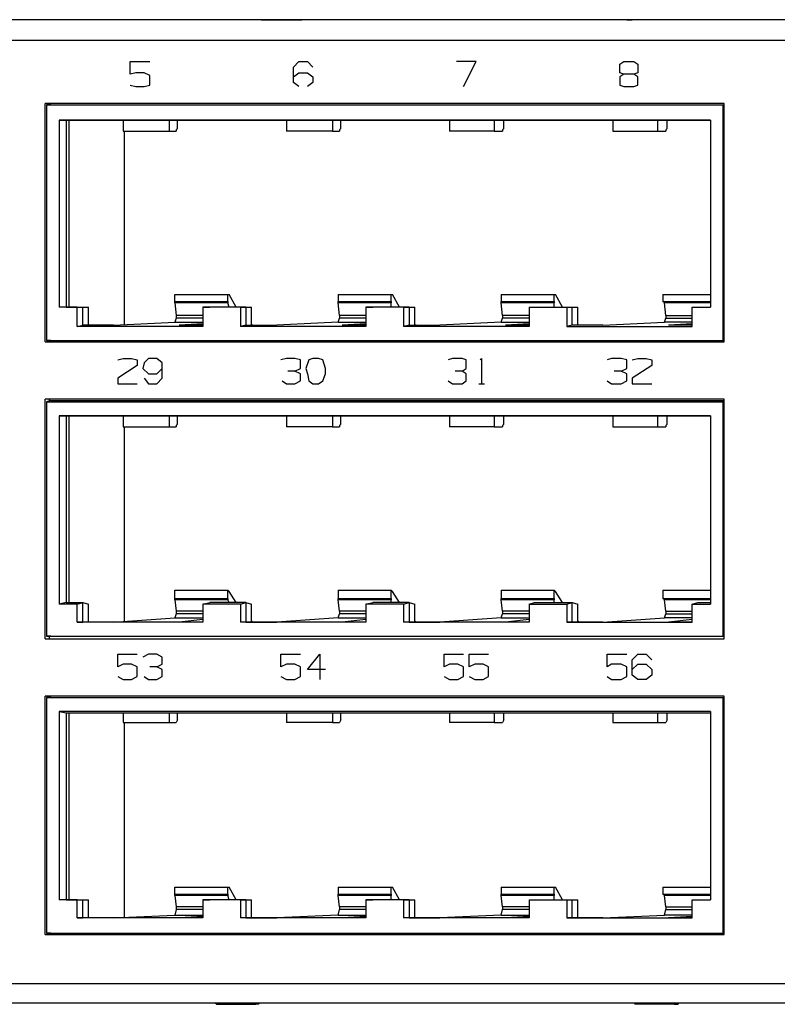
# Model space of a CAD drawing. Extents: x -5.3 to 13.7, y -3.6 to 6.4.
# Drawn here: x -1.7 to 1, y -3.6 to -0.2 of the extents above; entities that cross this region are included whole.
import ezdxf

# ---------------------------------------------------------------- set-up
doc = ezdxf.new("R2010")
doc.units = 0
doc.layers.add('7', color=7, linetype='CONTINUOUS')

msp = doc.modelspace()

# ---------------------------------------------------------------- linework, layer by layer
at = {"layer": '7'}
for p, q in [((3.6972, -0.1738), (-4.3786, -0.1738)), ((-0.8599, -0.1738), (-0.855, -0.1738)), ((-0.855, -0.1738), (-0.7172, -0.1738)), ((-0.7172, -0.1738), (-0.7221, -0.1738)), ((-0.7024, -0.1738), (-0.7172, -0.1738)), ((0.2966, -0.1738), (0.2917, -0.1738)), ((0.4344, -0.1738), (0.2966, -0.1738)), ((0.4295, -0.1738), (0.4344, -0.1738)), ((0.4344, -0.1738), (0.4492, -0.1738)), ((3.6677, -0.2476), (-4.4081, -0.2476)), ((-1.3225, -0.3214), (-1.2536, -0.3214)), ((-1.3225, -0.3657), (-1.3225, -0.3214)), ((-0.7467, -0.3411), (-0.727, -0.3214)), ((-0.7467, -0.3952), (-0.7467, -0.3411)), ((-0.727, -0.3214), (-0.6975, -0.3214)), ((-0.6975, -0.3214), (-0.6778, -0.3411)), ((-0.102, -0.3214), (-0.1709, -0.3214)), ((-0.1463, -0.41), (-0.102, -0.3214)), ((0.4049, -0.3313), (0.4196, -0.3214)), ((0.4049, -0.3608), (0.4049, -0.3313)), ((0.4196, -0.3214), (0.4541, -0.3214)), ((0.4541, -0.3214), (0.4689, -0.3313)), ((0.4689, -0.3313), (0.4689, -0.3608)), ((-1.3028, -0.3608), (-1.3225, -0.3657)), ((-1.2733, -0.3608), (-1.3028, -0.3608)), ((-1.2536, -0.3706), (-1.2733, -0.3608)), ((-1.2536, -0.4051), (-1.2536, -0.3706)), ((-0.7467, -0.3755), (-0.727, -0.3608)), ((-0.727, -0.3608), (-0.6975, -0.3608)), ((-0.6975, -0.3608), (-0.6778, -0.3755)), ((-0.6778, -0.3755), (-0.6778, -0.3952)), ((0.4196, -0.3657), (0.4049, -0.3608)), ((0.4196, -0.3657), (0.4049, -0.3755)), ((0.4049, -0.3755), (0.4049, -0.4051)), ((0.4541, -0.3657), (0.4196, -0.3657)), ((0.4689, -0.3608), (0.4541, -0.3657)), ((0.4689, -0.3755), (0.4541, -0.3657)), ((0.4689, -0.4051), (0.4689, -0.3755)), ((-1.3225, -0.4051), (-1.3028, -0.41)), ((-1.3028, -0.41), (-1.2733, -0.41)), ((-1.2733, -0.41), (-1.2536, -0.4051)), ((-0.727, -0.41), (-0.7467, -0.3952)), ((-0.6778, -0.3952), (-0.6975, -0.41)), ((0.4049, -0.4051), (0.4196, -0.41)), ((0.4196, -0.41), (0.4541, -0.41)), ((0.4541, -0.41), (0.4689, -0.4051)), ((0.774, -0.4691), (-1.6227, -0.4691)), ((-1.6227, -1.3106), (-1.6227, -0.4691)), ((-1.6178, -0.474), (-1.6178, -1.3057)), ((-1.603, -0.474), (-1.6178, -0.474)), ((-1.6178, -0.474), (0.7691, -0.474)), ((-1.6079, -0.474), (-1.6079, -0.4691)), ((-1.603, -0.474), (0.774, -0.474)), ((0.7691, -0.474), (0.774, -0.474)), ((0.7691, -0.474), (0.7691, -1.3057)), ((0.774, -1.3106), (0.774, -0.4691)), ((-1.5735, -0.5281), (-1.5735, -1.1876)), ((0.7248, -0.5281), (-1.5735, -0.5281)), ((-1.5735, -0.5281), (-1.5489, -0.5281)), ((-1.5489, -0.5281), (-1.5489, -1.1876)), ((-1.5489, -0.5281), (-1.3471, -0.5281)), ((-1.539, -0.5281), (-1.539, -1.1876)), ((-1.3471, -0.5281), (-1.1847, -0.5281)), ((-1.3471, -0.5281), (-1.3471, -0.5675)), ((-1.1847, -0.5281), (-1.1847, -0.5675)), ((-1.1847, -0.5281), (-0.7713, -0.5281)), ((-1.1552, -0.5576), (-1.1552, -0.5281)), ((-0.7713, -0.5281), (-0.6089, -0.5281)), ((-0.7713, -0.5281), (-0.7713, -0.5675)), ((-0.6089, -0.5281), (-0.6089, -0.5675)), ((-0.6089, -0.5281), (-0.1955, -0.5281)), ((-0.5794, -0.5576), (-0.5794, -0.5281)), ((-0.1955, -0.5281), (-0.038, -0.5281)), ((-0.1955, -0.5281), (-0.1955, -0.5675)), ((-0.038, -0.5281), (-0.038, -0.5675)), ((-0.038, -0.5281), (0.3803, -0.5281)), ((-0.0036, -0.5576), (-0.0036, -0.5281)), ((0.3803, -0.5281), (0.5378, -0.5281)), ((0.3803, -0.5281), (0.3803, -0.5675)), ((0.5378, -0.5281), (0.5378, -0.5675)), ((0.5378, -0.5281), (0.7248, -0.5281)), ((0.5722, -0.5576), (0.5722, -0.5281)), ((0.7248, -0.5281), (0.7248, -1.1876)), ((-1.3471, -0.5675), (-1.1847, -0.5675)), ((-1.3422, -1.2515), (-1.3422, -0.5675)), ((-1.1847, -0.5675), (-1.1601, -0.5675)), ((-1.1552, -0.5576), (-1.1601, -0.5626)), ((-1.1601, -0.5626), (-1.1601, -0.5675)), ((-0.6089, -0.5675), (-0.7713, -0.5675)), ((-0.6089, -0.5675), (-0.5843, -0.5675)), ((-0.5794, -0.5576), (-0.5843, -0.5626)), ((-0.5843, -0.5626), (-0.5843, -0.5675)), ((-0.038, -0.5675), (-0.1955, -0.5675)), ((-0.038, -0.5675), (-0.0085, -0.5675)), ((-0.0036, -0.5576), (-0.0085, -0.5626)), ((-0.0085, -0.5626), (-0.0085, -0.5675)), ((0.3803, -0.5675), (0.5378, -0.5675)), ((0.5378, -0.5675), (0.5673, -0.5675)), ((0.5722, -0.5576), (0.5673, -0.5626)), ((0.5673, -0.5626), (0.5673, -0.5675)), ((-1.165, -1.1679), (-1.165, -1.1433)), ((-1.165, -1.1433), (-0.978, -1.1433)), ((-0.978, -1.1679), (-0.978, -1.1433)), ((-0.978, -1.1433), (-0.9731, -1.1433)), ((-0.9485, -1.1876), (-0.9731, -1.1433)), ((-0.5892, -1.1433), (-0.5892, -1.1679)), ((-0.5892, -1.1433), (-0.4022, -1.1433)), ((-0.4022, -1.1679), (-0.4022, -1.1433)), ((-0.4022, -1.1433), (-0.3973, -1.1433)), ((-0.3727, -1.1876), (-0.3973, -1.1433)), ((-0.0134, -1.1433), (-0.0134, -1.1679)), ((-0.0134, -1.1433), (0.1736, -1.1433)), ((0.1736, -1.1679), (0.1736, -1.1433)), ((0.1736, -1.1433), (0.1785, -1.1433)), ((0.2031, -1.1876), (0.1785, -1.1433)), ((0.5574, -1.1433), (0.7248, -1.1433)), ((0.5574, -1.1433), (0.5574, -1.1679)), ((-1.165, -1.1679), (-0.978, -1.1679)), ((-1.165, -1.1728), (-1.165, -1.1679)), ((-0.978, -1.1728), (-1.165, -1.1728)), ((-1.165, -1.1728), (-1.1601, -1.2171)), ((-0.978, -1.1679), (-0.978, -1.1728)), ((-0.9731, -1.1876), (-0.978, -1.1728)), ((-0.5892, -1.1728), (-0.5892, -1.1679)), ((-0.5892, -1.1679), (-0.4022, -1.1679)), ((-0.5843, -1.2171), (-0.5892, -1.1728)), ((-0.4022, -1.1728), (-0.5892, -1.1728)), ((-0.4022, -1.1679), (-0.4022, -1.1728)), ((-0.4022, -1.1876), (-0.4022, -1.1728)), ((-0.0134, -1.1728), (-0.0134, -1.1679)), ((-0.0134, -1.1679), (0.1736, -1.1679)), ((0.1736, -1.1728), (-0.0134, -1.1728)), ((-0.0085, -1.2171), (-0.0134, -1.1728)), ((0.1736, -1.1679), (0.1736, -1.1728)), ((0.1736, -1.1876), (0.1736, -1.1728)), ((0.5624, -1.1728), (0.5574, -1.1679)), ((0.5574, -1.1679), (0.7248, -1.1679)), ((0.7248, -1.1728), (0.5624, -1.1728)), ((0.5673, -1.2171), (0.5624, -1.1728)), ((-1.5095, -1.1876), (-1.5735, -1.1876)), ((-1.5489, -1.1876), (-1.5735, -1.1876)), ((-1.5489, -1.1876), (-1.4898, -1.1876)), ((-1.5095, -1.1876), (-1.4898, -1.1876)), ((-1.5095, -1.2565), (-1.5095, -1.1876)), ((-1.4898, -1.2515), (-1.4898, -1.1876)), ((-1.4898, -1.1876), (-1.4701, -1.1876)), ((-1.4701, -1.2515), (-1.4701, -1.1876)), ((-1.0666, -1.1876), (-1.042, -1.1876)), ((-0.9337, -1.1876), (-1.0666, -1.1876)), ((-1.0666, -1.1876), (-1.0666, -1.2565)), ((-0.914, -1.1876), (-1.042, -1.1876)), ((-0.9337, -1.1876), (-0.9337, -1.2565)), ((-0.9337, -1.1876), (-0.914, -1.1876)), ((-0.914, -1.1876), (-0.914, -1.2515)), ((-0.914, -1.1876), (-0.8943, -1.1876)), ((-0.8943, -1.2515), (-0.8943, -1.1876)), ((-0.4908, -1.1876), (-0.4662, -1.1876)), ((-0.3579, -1.1876), (-0.4908, -1.1876)), ((-0.4908, -1.1876), (-0.4908, -1.2565)), ((-0.3382, -1.1876), (-0.4662, -1.1876)), ((-0.3579, -1.1876), (-0.3579, -1.2565)), ((-0.3579, -1.1876), (-0.3382, -1.1876)), ((-0.3382, -1.1876), (-0.3382, -1.2515)), ((-0.3382, -1.1876), (-0.3185, -1.1876)), ((-0.3185, -1.2515), (-0.3185, -1.1876)), ((0.085, -1.1876), (0.2179, -1.1876)), ((0.085, -1.1876), (0.1047, -1.1876)), ((0.085, -1.1876), (0.085, -1.2565)), ((0.1047, -1.1876), (0.2376, -1.1876)), ((0.2179, -1.1876), (0.2179, -1.2565)), ((0.2179, -1.1876), (0.2376, -1.1876)), ((0.2376, -1.2515), (0.2376, -1.1876)), ((0.2376, -1.1876), (0.2572, -1.1876)), ((0.2572, -1.2515), (0.2572, -1.1876)), ((0.6608, -1.1876), (0.7248, -1.1876)), ((0.6608, -1.2565), (0.6608, -1.1876)), ((0.6608, -1.1876), (0.6805, -1.1876)), ((0.6805, -1.1876), (0.7248, -1.1876)), ((-1.3815, -1.2515), (-1.165, -1.2417)), ((-1.1601, -1.2269), (-1.165, -1.2417)), ((-1.165, -1.2417), (-1.0666, -1.2417)), ((-1.0666, -1.2171), (-1.1601, -1.2171)), ((-1.1601, -1.2171), (-1.1601, -1.2269)), ((-1.0666, -1.2269), (-1.1601, -1.2269)), ((-1.0666, -1.2466), (-1.1502, -1.2515)), ((-0.5892, -1.2417), (-0.8057, -1.2515)), ((-0.5892, -1.2417), (-0.5843, -1.2269)), ((-0.5892, -1.2417), (-0.4908, -1.2417)), ((-0.4908, -1.2171), (-0.5843, -1.2171)), ((-0.5843, -1.2171), (-0.5843, -1.2269)), ((-0.4908, -1.2269), (-0.5843, -1.2269)), ((-0.4908, -1.2466), (-0.5744, -1.2515)), ((-0.0134, -1.2417), (-0.23, -1.2515)), ((-0.0134, -1.2417), (-0.0085, -1.2269)), ((-0.0134, -1.2417), (0.085, -1.2417)), ((0.085, -1.2171), (-0.0085, -1.2171)), ((-0.0085, -1.2171), (-0.0085, -1.2269)), ((0.085, -1.2269), (-0.0085, -1.2269)), ((0.085, -1.2466), (0.0013, -1.2515)), ((0.3458, -1.2515), (0.5624, -1.2417)), ((0.5624, -1.2417), (0.5673, -1.2269)), ((0.6608, -1.2417), (0.5624, -1.2417)), ((0.5673, -1.2171), (0.6608, -1.2171)), ((0.5673, -1.2171), (0.5673, -1.2269)), ((0.5673, -1.2269), (0.6608, -1.2269)), ((0.6608, -1.2466), (0.5771, -1.2515)), ((-1.5095, -1.2565), (-1.4898, -1.2515)), ((-1.0666, -1.2565), (-1.5095, -1.2565)), ((-1.3815, -1.2515), (-1.4898, -1.2515)), ((-1.0666, -1.2515), (-1.1502, -1.2515)), ((-0.914, -1.2515), (-0.9337, -1.2565)), ((-0.4908, -1.2565), (-0.9337, -1.2565)), ((-0.914, -1.2515), (-0.8057, -1.2515)), ((-0.8894, -1.2515), (-0.8943, -1.2515)), ((-0.4908, -1.2515), (-0.5744, -1.2515)), ((-0.3382, -1.2515), (-0.3579, -1.2565)), ((0.085, -1.2565), (-0.3579, -1.2565)), ((-0.3382, -1.2515), (-0.23, -1.2515)), ((-0.3136, -1.2515), (-0.3185, -1.2515)), ((0.085, -1.2515), (0.0013, -1.2515)), ((0.2376, -1.2515), (0.2179, -1.2565)), ((0.2179, -1.2565), (0.6608, -1.2565)), ((0.3458, -1.2515), (0.2376, -1.2515)), ((0.2622, -1.2515), (0.2572, -1.2515)), ((0.6608, -1.2515), (0.5771, -1.2515)), ((-1.6227, -1.3106), (0.774, -1.3106)), ((-1.603, -1.3057), (-1.6178, -1.3057)), ((-1.6178, -1.3057), (0.7691, -1.3057)), ((-1.6079, -1.3106), (-1.6079, -1.3057)), ((-1.603, -1.3057), (0.774, -1.3057)), ((0.7691, -1.3057), (0.774, -1.3057)), ((-1.3668, -1.3746), (-1.3471, -1.3696)), ((-1.3471, -1.3696), (-1.3176, -1.3696)), ((-1.3176, -1.3696), (-1.2979, -1.3746)), ((-1.2979, -1.3746), (-1.2979, -1.3942)), ((-1.2733, -1.3844), (-1.2782, -1.4041)), ((-1.2585, -1.3696), (-1.2733, -1.3844)), ((-1.229, -1.3696), (-1.2585, -1.3696)), ((-1.2093, -1.3844), (-1.229, -1.3696)), ((-1.2093, -1.4385), (-1.2093, -1.3844)), ((-0.7713, -1.3696), (-0.791, -1.3746)), ((-0.7418, -1.3696), (-0.7713, -1.3696)), ((-0.7221, -1.3746), (-0.7418, -1.3696)), ((-0.7221, -1.4041), (-0.7221, -1.3746)), ((-0.6926, -1.3746), (-0.7024, -1.4041)), ((-0.6778, -1.3696), (-0.6926, -1.3746)), ((-0.6581, -1.3696), (-0.6778, -1.3696)), ((-0.6433, -1.3746), (-0.6581, -1.3696)), ((-0.6335, -1.4041), (-0.6433, -1.3746)), ((-0.1857, -1.3696), (-0.2004, -1.3746)), ((-0.1512, -1.3696), (-0.1857, -1.3696)), ((-0.1365, -1.3746), (-0.1512, -1.3696)), ((-0.1365, -1.4041), (-0.1365, -1.3746)), ((-0.0872, -1.3746), (-0.0823, -1.3696)), ((-0.0823, -1.3696), (-0.0823, -1.4582)), ((0.3754, -1.3696), (0.3606, -1.3746)), ((0.4098, -1.3696), (0.3754, -1.3696)), ((0.4295, -1.3746), (0.4098, -1.3696)), ((0.4295, -1.4041), (0.4295, -1.3746)), ((0.4492, -1.3746), (0.4689, -1.3696)), ((0.4689, -1.3696), (0.4984, -1.3696)), ((0.4984, -1.3696), (0.5181, -1.3746)), ((0.5181, -1.3746), (0.5181, -1.3942)), ((-1.2979, -1.3942), (-1.3668, -1.4385)), ((-1.2782, -1.4041), (-1.2585, -1.4238)), ((-1.2585, -1.4238), (-1.229, -1.4238)), ((-1.229, -1.4238), (-1.2093, -1.4041)), ((-0.7418, -1.4139), (-0.7664, -1.4139)), ((-0.7418, -1.4139), (-0.7221, -1.4041)), ((-0.7221, -1.4238), (-0.7418, -1.4139)), ((-0.7221, -1.4484), (-0.7221, -1.4238)), ((-0.7024, -1.4041), (-0.6975, -1.4238)), ((-0.6975, -1.4238), (-0.6926, -1.4484)), ((-0.6433, -1.4484), (-0.6335, -1.4238)), ((-0.6335, -1.4238), (-0.6335, -1.4041)), ((-0.1512, -1.4139), (-0.1758, -1.4139)), ((-0.1512, -1.4139), (-0.1365, -1.4041)), ((-0.1365, -1.4238), (-0.1512, -1.4139)), ((-0.1365, -1.4484), (-0.1365, -1.4238)), ((0.4098, -1.4139), (0.3852, -1.4139)), ((0.4098, -1.4139), (0.4295, -1.4041)), ((0.4295, -1.4238), (0.4098, -1.4139)), ((0.4295, -1.4484), (0.4295, -1.4238)), ((0.5181, -1.3942), (0.4492, -1.4385)), ((-1.3668, -1.4385), (-1.3668, -1.4582)), ((-1.3668, -1.4582), (-1.2979, -1.4582)), ((-1.2733, -1.4385), (-1.2585, -1.4582)), ((-1.2585, -1.4582), (-1.229, -1.4582)), ((-1.229, -1.4582), (-1.2093, -1.4385)), ((-0.7861, -1.4484), (-0.7713, -1.4582)), ((-0.7713, -1.4582), (-0.7418, -1.4582)), ((-0.7418, -1.4582), (-0.7221, -1.4484)), ((-0.6926, -1.4484), (-0.6778, -1.4582)), ((-0.6778, -1.4582), (-0.6581, -1.4582)), ((-0.6581, -1.4582), (-0.6433, -1.4484)), ((-0.2004, -1.4484), (-0.1857, -1.4582)), ((-0.1857, -1.4582), (-0.1512, -1.4582)), ((-0.1512, -1.4582), (-0.1365, -1.4484)), ((-0.0922, -1.4582), (-0.0725, -1.4582)), ((0.3606, -1.4484), (0.3754, -1.4582)), ((0.3754, -1.4582), (0.4098, -1.4582)), ((0.4098, -1.4582), (0.4295, -1.4484)), ((0.4492, -1.4385), (0.4492, -1.4582)), ((0.4492, -1.4582), (0.5181, -1.4582)), ((0.774, -1.5124), (-1.6227, -1.5124)), ((-1.6227, -2.3588), (-1.6227, -1.5124)), ((-1.603, -1.5173), (-1.6178, -1.5222)), ((-1.6178, -1.5222), (0.7691, -1.5222)), ((-1.6178, -1.5222), (-1.6178, -2.349)), ((-1.6079, -1.5173), (-1.6079, -1.5124)), ((-1.603, -1.5173), (0.774, -1.5173)), ((0.7691, -1.5222), (0.7691, -2.349)), ((0.7691, -1.5222), (0.774, -1.5222)), ((0.774, -2.3588), (0.774, -1.5124)), ((-1.5735, -1.5714), (-1.5735, -2.2358)), ((0.7248, -1.5714), (-1.5735, -1.5714)), ((-1.5735, -1.5714), (-1.5489, -1.5714)), ((-1.5489, -1.5714), (-1.5489, -2.2309)), ((-1.5489, -1.5714), (-1.3471, -1.5714)), ((-1.539, -1.5714), (-1.539, -2.2309)), ((-1.3471, -1.5714), (-1.1847, -1.5714)), ((-1.3471, -1.5714), (-1.3471, -1.6108)), ((-1.1847, -1.5714), (-1.1847, -1.6108)), ((-1.1847, -1.5714), (-0.7713, -1.5714)), ((-1.1552, -1.6009), (-1.1552, -1.5714)), ((-0.7713, -1.5714), (-0.6089, -1.5714)), ((-0.7713, -1.5714), (-0.7713, -1.6108)), ((-0.6089, -1.5714), (-0.6089, -1.6108)), ((-0.6089, -1.5714), (-0.1955, -1.5714)), ((-0.5794, -1.6009), (-0.5794, -1.5714)), ((-0.1955, -1.5714), (-0.038, -1.5714)), ((-0.1955, -1.5714), (-0.1955, -1.6108)), ((-0.038, -1.5714), (-0.038, -1.6108)), ((-0.038, -1.5714), (0.3803, -1.5714)), ((-0.0036, -1.6009), (-0.0036, -1.5714)), ((0.3803, -1.5714), (0.5378, -1.5714)), ((0.3803, -1.5714), (0.3803, -1.6108)), ((0.5378, -1.5714), (0.7248, -1.5714)), ((0.5378, -1.5714), (0.5378, -1.6108)), ((0.5722, -1.6009), (0.5722, -1.5714)), ((0.7248, -1.5714), (0.7248, -2.2358)), ((-1.3471, -1.6108), (-1.1847, -1.6108)), ((-1.3422, -2.2948), (-1.3422, -1.6108)), ((-1.1847, -1.6108), (-1.1601, -1.6108)), ((-1.1552, -1.6009), (-1.1601, -1.6059)), ((-1.1601, -1.6059), (-1.1601, -1.6108)), ((-0.6089, -1.6108), (-0.7713, -1.6108)), ((-0.6089, -1.6108), (-0.5843, -1.6108)), ((-0.5794, -1.6009), (-0.5843, -1.6059)), ((-0.5843, -1.6059), (-0.5843, -1.6108)), ((-0.038, -1.6108), (-0.1955, -1.6108)), ((-0.038, -1.6108), (-0.0085, -1.6108)), ((-0.0036, -1.6009), (-0.0085, -1.6059)), ((-0.0085, -1.6059), (-0.0085, -1.6108)), ((0.3803, -1.6108), (0.5378, -1.6108)), ((0.5378, -1.6108), (0.5673, -1.6108)), ((0.5722, -1.6009), (0.5673, -1.6059)), ((0.5673, -1.6059), (0.5673, -1.6108)), ((-1.165, -2.2161), (-1.165, -2.1866)), ((-1.165, -2.1866), (-0.978, -2.1866)), ((-0.978, -2.2161), (-0.978, -2.1866)), ((-0.978, -2.1866), (-0.9731, -2.1915)), ((-0.5892, -2.1866), (-0.5892, -2.2161)), ((-0.5892, -2.1866), (-0.4022, -2.1866)), ((-0.4022, -2.2161), (-0.4022, -2.1866)), ((-0.4022, -2.1866), (-0.3973, -2.1915)), ((-0.0134, -2.1866), (-0.0134, -2.2161)), ((-0.0134, -2.1866), (0.1736, -2.1866)), ((0.1736, -2.2161), (0.1736, -2.1866)), ((0.1736, -2.1866), (0.1785, -2.1915)), ((0.5574, -2.1866), (0.7248, -2.1866)), ((0.5574, -2.1866), (0.5574, -2.2161)), ((-1.165, -2.2161), (-0.978, -2.2161)), ((-1.165, -2.221), (-1.165, -2.2161)), ((-0.978, -2.221), (-1.165, -2.221)), ((-1.165, -2.221), (-1.1601, -2.2604)), ((-0.978, -2.2161), (-0.978, -2.221)), ((-0.9731, -2.2309), (-0.978, -2.221)), ((-0.9485, -2.2309), (-0.9731, -2.1915)), ((-0.5892, -2.221), (-0.5892, -2.2161)), ((-0.5892, -2.2161), (-0.4022, -2.2161)), ((-0.5843, -2.2604), (-0.5892, -2.221)), ((-0.4022, -2.221), (-0.5892, -2.221)), ((-0.4022, -2.2161), (-0.4022, -2.221)), ((-0.4022, -2.2309), (-0.4022, -2.221)), ((-0.3727, -2.2309), (-0.3973, -2.1915)), ((-0.0134, -2.221), (-0.0134, -2.2161)), ((-0.0134, -2.2161), (0.1736, -2.2161)), ((0.1736, -2.221), (-0.0134, -2.221)), ((-0.0085, -2.2604), (-0.0134, -2.221)), ((0.1736, -2.2161), (0.1736, -2.221)), ((0.1736, -2.2309), (0.1736, -2.221)), ((0.2031, -2.2309), (0.1785, -2.1915)), ((0.5624, -2.221), (0.5574, -2.2161)), ((0.5574, -2.2161), (0.7248, -2.2161)), ((0.7248, -2.221), (0.5624, -2.221)), ((0.5673, -2.2604), (0.5624, -2.221)), ((-1.5489, -2.2309), (-1.5735, -2.2358)), ((-1.5095, -2.2358), (-1.5735, -2.2358)), ((-1.5489, -2.2309), (-1.4898, -2.2309)), ((-1.5095, -2.2358), (-1.4898, -2.2309)), ((-1.5095, -2.2998), (-1.5095, -2.2358)), ((-1.4898, -2.2309), (-1.4701, -2.2358)), ((-1.4898, -2.2998), (-1.4898, -2.2309)), ((-1.4701, -2.2998), (-1.4701, -2.2358)), ((-1.0666, -2.2358), (-1.042, -2.2309)), ((-0.9337, -2.2358), (-1.0666, -2.2358)), ((-1.0666, -2.2358), (-1.0666, -2.2998)), ((-0.914, -2.2309), (-1.042, -2.2309)), ((-0.9337, -2.2358), (-0.914, -2.2309)), ((-0.9337, -2.2358), (-0.9337, -2.2998)), ((-0.914, -2.2309), (-0.914, -2.2998)), ((-0.914, -2.2309), (-0.8943, -2.2358)), ((-0.8943, -2.2998), (-0.8943, -2.2358)), ((-0.4908, -2.2358), (-0.4662, -2.2309)), ((-0.3579, -2.2358), (-0.4908, -2.2358)), ((-0.4908, -2.2358), (-0.4908, -2.2998)), ((-0.3382, -2.2309), (-0.4662, -2.2309)), ((-0.3579, -2.2358), (-0.3382, -2.2309)), ((-0.3579, -2.2358), (-0.3579, -2.2998)), ((-0.3382, -2.2309), (-0.3382, -2.2998)), ((-0.3382, -2.2309), (-0.3185, -2.2358)), ((-0.3185, -2.2998), (-0.3185, -2.2358)), ((0.085, -2.2358), (0.1047, -2.2309)), ((0.085, -2.2358), (0.085, -2.2998)), ((0.085, -2.2358), (0.2179, -2.2358)), ((0.1047, -2.2309), (0.2376, -2.2309)), ((0.2179, -2.2358), (0.2376, -2.2309)), ((0.2179, -2.2358), (0.2179, -2.2998)), ((0.2376, -2.2998), (0.2376, -2.2309)), ((0.2376, -2.2309), (0.2572, -2.2358)), ((0.2572, -2.2998), (0.2572, -2.2358)), ((0.6608, -2.2358), (0.6805, -2.2309)), ((0.6608, -2.2358), (0.7248, -2.2358)), ((0.6608, -2.2998), (0.6608, -2.2358)), ((0.6805, -2.2309), (0.7248, -2.2309)), ((-1.3815, -2.2998), (-1.165, -2.285)), ((-1.1601, -2.2702), (-1.165, -2.285)), ((-1.165, -2.285), (-1.0666, -2.285)), ((-1.0666, -2.2604), (-1.1601, -2.2604)), ((-1.1601, -2.2604), (-1.1601, -2.2702)), ((-1.0666, -2.2702), (-1.1601, -2.2702)), ((-1.0666, -2.2899), (-1.1502, -2.2998)), ((-0.5892, -2.285), (-0.8057, -2.2998)), ((-0.5892, -2.285), (-0.5843, -2.2702)), ((-0.5892, -2.285), (-0.4908, -2.285)), ((-0.4908, -2.2604), (-0.5843, -2.2604)), ((-0.5843, -2.2604), (-0.5843, -2.2702)), ((-0.4908, -2.2702), (-0.5843, -2.2702)), ((-0.4908, -2.2899), (-0.5744, -2.2998)), ((-0.0134, -2.285), (-0.23, -2.2998)), ((-0.0134, -2.285), (-0.0085, -2.2702)), ((-0.0134, -2.285), (0.085, -2.285)), ((0.085, -2.2604), (-0.0085, -2.2604)), ((-0.0085, -2.2604), (-0.0085, -2.2702)), ((0.085, -2.2702), (-0.0085, -2.2702)), ((0.085, -2.2899), (0.0013, -2.2998)), ((0.3458, -2.2998), (0.5624, -2.285)), ((0.5624, -2.285), (0.5673, -2.2702)), ((0.6608, -2.285), (0.5624, -2.285)), ((0.5673, -2.2604), (0.6608, -2.2604)), ((0.5673, -2.2604), (0.5673, -2.2702)), ((0.5673, -2.2702), (0.6608, -2.2702)), ((0.6608, -2.2899), (0.5771, -2.2998)), ((-1.0666, -2.2998), (-1.5095, -2.2998)), ((-1.5095, -2.2998), (-1.4898, -2.2998)), ((-1.3815, -2.2998), (-1.4898, -2.2998)), ((-1.0666, -2.2998), (-1.1502, -2.2998)), ((-0.914, -2.2998), (-0.9337, -2.2998)), ((-0.4908, -2.2998), (-0.9337, -2.2998)), ((-0.914, -2.2998), (-0.8057, -2.2998)), ((-0.8894, -2.2998), (-0.8943, -2.2948)), ((-0.4908, -2.2998), (-0.5744, -2.2998)), ((-0.3382, -2.2998), (-0.3579, -2.2998)), ((0.085, -2.2998), (-0.3579, -2.2998)), ((-0.3382, -2.2998), (-0.23, -2.2998)), ((-0.3136, -2.2998), (-0.3185, -2.2948)), ((0.085, -2.2998), (0.0013, -2.2998)), ((0.2376, -2.2998), (0.2179, -2.2998)), ((0.2179, -2.2998), (0.6608, -2.2998)), ((0.3458, -2.2998), (0.2376, -2.2998)), ((0.2622, -2.2998), (0.2572, -2.2948)), ((0.6608, -2.2998), (0.5771, -2.2998)), ((-1.6227, -2.3588), (0.774, -2.3588)), ((-1.6178, -2.349), (0.7691, -2.349)), ((-1.603, -2.349), (-1.6178, -2.349)), ((-1.6079, -2.3588), (-1.6079, -2.349)), ((-1.603, -2.349), (0.774, -2.349)), ((0.7691, -2.349), (0.774, -2.349)), ((-1.3668, -2.4572), (-1.3668, -2.413)), ((-1.3668, -2.413), (-1.2979, -2.413)), ((-1.2585, -2.413), (-1.2782, -2.4228)), ((-1.229, -2.413), (-1.2585, -2.413)), ((-1.2093, -2.4228), (-1.229, -2.413)), ((-1.2093, -2.4474), (-1.2093, -2.4228)), ((-0.791, -2.413), (-0.7221, -2.413)), ((-0.791, -2.4572), (-0.791, -2.413)), ((-0.6975, -2.4671), (-0.6532, -2.413)), ((-0.6532, -2.413), (-0.6532, -2.5015)), ((-0.2152, -2.413), (-0.1463, -2.413)), ((-0.2152, -2.4572), (-0.2152, -2.413)), ((-0.1266, -2.4572), (-0.1266, -2.413)), ((-0.1266, -2.413), (-0.0577, -2.413)), ((0.3606, -2.4572), (0.3606, -2.413)), ((0.3606, -2.413), (0.4295, -2.413)), ((0.4492, -2.4326), (0.4689, -2.413)), ((0.4689, -2.413), (0.4984, -2.413)), ((0.4984, -2.413), (0.5181, -2.4326)), ((-1.3471, -2.4474), (-1.3668, -2.4572)), ((-1.3176, -2.4474), (-1.3471, -2.4474)), ((-1.2979, -2.4572), (-1.3176, -2.4474)), ((-1.2979, -2.4917), (-1.2979, -2.4572)), ((-1.229, -2.4572), (-1.2536, -2.4572)), ((-1.229, -2.4572), (-1.2093, -2.4474)), ((-1.2093, -2.4671), (-1.229, -2.4572)), ((-0.7713, -2.4474), (-0.791, -2.4572)), ((-0.7418, -2.4474), (-0.7713, -2.4474)), ((-0.7221, -2.4572), (-0.7418, -2.4474)), ((-0.7221, -2.4917), (-0.7221, -2.4572)), ((-0.1955, -2.4474), (-0.2152, -2.4572)), ((-0.166, -2.4474), (-0.1955, -2.4474)), ((-0.1463, -2.4572), (-0.166, -2.4474)), ((-0.1463, -2.4917), (-0.1463, -2.4572)), ((-0.1069, -2.4474), (-0.1266, -2.4572)), ((-0.0774, -2.4474), (-0.1069, -2.4474)), ((-0.0577, -2.4572), (-0.0774, -2.4474)), ((-0.0577, -2.4917), (-0.0577, -2.4572)), ((0.3754, -2.4474), (0.3606, -2.4572)), ((0.4098, -2.4474), (0.3754, -2.4474)), ((0.4295, -2.4572), (0.4098, -2.4474)), ((0.4295, -2.4917), (0.4295, -2.4572)), ((0.4492, -2.4868), (0.4492, -2.4326)), ((0.4492, -2.4671), (0.4689, -2.4474)), ((0.4689, -2.4474), (0.4984, -2.4474)), ((0.4984, -2.4474), (0.5181, -2.4671)), ((-1.3668, -2.4917), (-1.3471, -2.5015)), ((-1.3471, -2.5015), (-1.3176, -2.5015)), ((-1.3176, -2.5015), (-1.2979, -2.4917)), ((-1.2733, -2.4917), (-1.2585, -2.5015)), ((-1.2585, -2.5015), (-1.229, -2.5015)), ((-1.229, -2.5015), (-1.2093, -2.4917)), ((-1.2093, -2.4917), (-1.2093, -2.4671)), ((-0.791, -2.4917), (-0.7713, -2.5015)), ((-0.7713, -2.5015), (-0.7418, -2.5015)), ((-0.7418, -2.5015), (-0.7221, -2.4917)), ((-0.6335, -2.4671), (-0.6975, -2.4671)), ((-0.2152, -2.4917), (-0.1955, -2.5015)), ((-0.1955, -2.5015), (-0.166, -2.5015)), ((-0.166, -2.5015), (-0.1463, -2.4917)), ((-0.1266, -2.4917), (-0.1069, -2.5015)), ((-0.1069, -2.5015), (-0.0774, -2.5015)), ((-0.0774, -2.5015), (-0.0577, -2.4917)), ((0.3606, -2.4917), (0.3754, -2.5015)), ((0.3754, -2.5015), (0.4098, -2.5015)), ((0.4098, -2.5015), (0.4295, -2.4917)), ((0.4689, -2.5015), (0.4492, -2.4868)), ((0.4984, -2.5015), (0.4689, -2.5015)), ((0.5181, -2.4868), (0.4984, -2.5015)), ((0.5181, -2.4671), (0.5181, -2.4868)), ((0.774, -2.5606), (-1.6227, -2.5606)), ((-1.6227, -3.4021), (-1.6227, -2.5606)), ((-1.6178, -2.5655), (0.7691, -2.5655)), ((-1.603, -2.5655), (-1.6178, -2.5655)), ((-1.6178, -2.5655), (-1.6178, -3.3972)), ((-1.6079, -2.5655), (-1.6079, -2.5606)), ((-1.603, -2.5655), (0.774, -2.5655)), ((0.7691, -2.5655), (0.7691, -3.3972)), ((0.7691, -2.5655), (0.774, -2.5655)), ((0.774, -3.4021), (0.774, -2.5606)), ((-1.5735, -2.6147), (-1.5735, -3.2791)), ((-1.5735, -2.6147), (-1.5489, -2.6196)), ((0.7248, -2.6147), (-1.5735, -2.6147)), ((-1.5489, -2.6196), (-1.5489, -3.2791)), ((-1.5489, -2.6196), (-1.3471, -2.6196)), ((-1.539, -2.6196), (-1.539, -3.2791)), ((-1.3471, -2.6196), (-1.1847, -2.6196)), ((-1.3471, -2.6196), (-1.3471, -2.6541)), ((-1.1847, -2.6196), (-1.1847, -2.6541)), ((-1.1847, -2.6196), (-0.7713, -2.6196)), ((-1.1552, -2.6442), (-1.1552, -2.6196)), ((-0.7713, -2.6196), (-0.6089, -2.6196)), ((-0.7713, -2.6196), (-0.7713, -2.6541)), ((-0.6089, -2.6196), (-0.6089, -2.6541)), ((-0.6089, -2.6196), (-0.1955, -2.6196)), ((-0.5794, -2.6442), (-0.5794, -2.6196)), ((-0.1955, -2.6196), (-0.038, -2.6196)), ((-0.1955, -2.6196), (-0.1955, -2.6541)), ((-0.038, -2.6196), (-0.038, -2.6541)), ((-0.038, -2.6196), (0.3803, -2.6196)), ((-0.0036, -2.6442), (-0.0036, -2.6196)), ((0.3803, -2.6196), (0.5378, -2.6196)), ((0.3803, -2.6196), (0.3803, -2.6541)), ((0.5378, -2.6196), (0.7248, -2.6196)), ((0.5378, -2.6196), (0.5378, -2.6541)), ((0.5722, -2.6442), (0.5722, -2.6196)), ((0.7248, -2.6147), (0.7248, -3.2791)), ((-1.3471, -2.6541), (-1.1847, -2.6541)), ((-1.3422, -3.3431), (-1.3422, -2.6541)), ((-1.1847, -2.6541), (-1.1601, -2.6541)), ((-1.1552, -2.6442), (-1.1601, -2.6541)), ((-0.6089, -2.6541), (-0.7713, -2.6541)), ((-0.6089, -2.6541), (-0.5843, -2.6541)), ((-0.5794, -2.6442), (-0.5843, -2.6541)), ((-0.038, -2.6541), (-0.1955, -2.6541)), ((-0.038, -2.6541), (-0.0085, -2.6541)), ((-0.0036, -2.6442), (-0.0085, -2.6541)), ((0.3803, -2.6541), (0.5378, -2.6541)), ((0.5378, -2.6541), (0.5673, -2.6541)), ((0.5722, -2.6442), (0.5673, -2.6541)), ((-1.165, -3.2348), (-0.978, -3.2348)), ((-1.165, -3.2594), (-1.165, -3.2348)), ((-1.165, -3.2594), (-0.978, -3.2594)), ((-1.165, -3.2643), (-1.165, -3.2594)), ((-1.165, -3.2643), (-1.1601, -3.3037)), ((-0.978, -3.2643), (-1.165, -3.2643)), ((-0.978, -3.2594), (-0.978, -3.2348)), ((-0.978, -3.2348), (-0.9731, -3.2348)), ((-0.978, -3.2594), (-0.978, -3.2643)), ((-0.9731, -3.2791), (-0.978, -3.2643)), ((-0.9485, -3.2791), (-0.9731, -3.2348)), ((-0.5892, -3.2348), (-0.5892, -3.2594)), ((-0.5892, -3.2348), (-0.4022, -3.2348)), ((-0.5892, -3.2594), (-0.4022, -3.2594)), ((-0.5892, -3.2643), (-0.5892, -3.2594)), ((-0.4022, -3.2643), (-0.5892, -3.2643)), ((-0.5843, -3.3037), (-0.5892, -3.2643)), ((-0.4022, -3.2594), (-0.4022, -3.2348)), ((-0.4022, -3.2348), (-0.3973, -3.2348)), ((-0.4022, -3.2594), (-0.4022, -3.2643)), ((-0.4022, -3.2791), (-0.4022, -3.2643)), ((-0.3727, -3.2791), (-0.3973, -3.2348)), ((-0.0134, -3.2348), (-0.0134, -3.2594)), ((-0.0134, -3.2348), (0.1736, -3.2348)), ((-0.0134, -3.2594), (0.1736, -3.2594)), ((-0.0134, -3.2643), (-0.0134, -3.2594)), ((0.1736, -3.2643), (-0.0134, -3.2643)), ((-0.0085, -3.3037), (-0.0134, -3.2643)), ((0.1736, -3.2594), (0.1736, -3.2348)), ((0.1736, -3.2348), (0.1785, -3.2348)), ((0.1736, -3.2594), (0.1736, -3.2643)), ((0.1736, -3.2791), (0.1736, -3.2643)), ((0.2031, -3.2791), (0.1785, -3.2348)), ((0.5574, -3.2348), (0.5574, -3.2594)), ((0.5574, -3.2348), (0.7248, -3.2348)), ((0.5574, -3.2594), (0.7248, -3.2594)), ((0.5624, -3.2643), (0.5574, -3.2594)), ((0.7248, -3.2643), (0.5624, -3.2643)), ((0.5673, -3.3037), (0.5624, -3.2643)), ((-1.5489, -3.2791), (-1.5735, -3.2791)), ((-1.5095, -3.2791), (-1.5735, -3.2791)), ((-1.5489, -3.2791), (-1.4898, -3.2791)), ((-1.5095, -3.2791), (-1.4898, -3.2791)), ((-1.5095, -3.3431), (-1.5095, -3.2791)), ((-1.4898, -3.2791), (-1.4701, -3.2791)), ((-1.4898, -3.3431), (-1.4898, -3.2791)), ((-1.4701, -3.3431), (-1.4701, -3.2791)), ((-1.0666, -3.2791), (-1.042, -3.2791)), ((-0.9337, -3.2791), (-1.0666, -3.2791)), ((-1.0666, -3.2791), (-1.0666, -3.3431)), ((-0.914, -3.2791), (-1.042, -3.2791)), ((-0.9337, -3.2791), (-0.9337, -3.3431)), ((-0.9337, -3.2791), (-0.914, -3.2791)), ((-0.914, -3.2791), (-0.914, -3.3431)), ((-0.914, -3.2791), (-0.8943, -3.2791)), ((-0.8943, -3.3431), (-0.8943, -3.2791)), ((-0.4908, -3.2791), (-0.4662, -3.2791)), ((-0.3579, -3.2791), (-0.4908, -3.2791)), ((-0.4908, -3.2791), (-0.4908, -3.3431)), ((-0.3382, -3.2791), (-0.4662, -3.2791)), ((-0.3579, -3.2791), (-0.3579, -3.3431)), ((-0.3579, -3.2791), (-0.3382, -3.2791)), ((-0.3382, -3.2791), (-0.3382, -3.3431)), ((-0.3382, -3.2791), (-0.3185, -3.2791)), ((-0.3185, -3.3431), (-0.3185, -3.2791)), ((0.085, -3.2791), (0.1047, -3.2791)), ((0.085, -3.2791), (0.085, -3.3431)), ((0.085, -3.2791), (0.2179, -3.2791)), ((0.1047, -3.2791), (0.2376, -3.2791)), ((0.2179, -3.2791), (0.2179, -3.3431)), ((0.2179, -3.2791), (0.2376, -3.2791)), ((0.2376, -3.3431), (0.2376, -3.2791)), ((0.2376, -3.2791), (0.2572, -3.2791)), ((0.2572, -3.3431), (0.2572, -3.2791)), ((0.6608, -3.2791), (0.6805, -3.2791)), ((0.6608, -3.2791), (0.7248, -3.2791)), ((0.6608, -3.3431), (0.6608, -3.2791)), ((0.6805, -3.2791), (0.7248, -3.2791)), ((-1.3815, -3.3431), (-1.165, -3.3332)), ((-1.1601, -3.3135), (-1.165, -3.3332)), ((-1.165, -3.3332), (-1.0666, -3.3332)), ((-1.1601, -3.3037), (-1.1601, -3.3135)), ((-1.0666, -3.3037), (-1.1601, -3.3037)), ((-1.0666, -3.3135), (-1.1601, -3.3135)), ((-0.5892, -3.3332), (-0.8057, -3.3431)), ((-0.5892, -3.3332), (-0.5843, -3.3135)), ((-0.5892, -3.3332), (-0.4908, -3.3332)), ((-0.5843, -3.3037), (-0.5843, -3.3135)), ((-0.4908, -3.3037), (-0.5843, -3.3037)), ((-0.4908, -3.3135), (-0.5843, -3.3135)), ((-0.0134, -3.3332), (-0.23, -3.3431)), ((-0.0134, -3.3332), (-0.0085, -3.3135)), ((-0.0134, -3.3332), (0.085, -3.3332)), ((-0.0085, -3.3037), (-0.0085, -3.3135)), ((0.085, -3.3037), (-0.0085, -3.3037)), ((0.085, -3.3135), (-0.0085, -3.3135)), ((0.3458, -3.3431), (0.5624, -3.3332)), ((0.5624, -3.3332), (0.5673, -3.3135)), ((0.6608, -3.3332), (0.5624, -3.3332)), ((0.5673, -3.3037), (0.5673, -3.3135)), ((0.5673, -3.3037), (0.6608, -3.3037)), ((0.5673, -3.3135), (0.6608, -3.3135)), ((-1.0666, -3.3431), (-1.5095, -3.3431)), ((-1.5095, -3.3431), (-1.4898, -3.3431)), ((-1.3815, -3.3431), (-1.4898, -3.3431)), ((-1.0666, -3.3381), (-1.1502, -3.3431)), ((-1.0666, -3.3431), (-1.1502, -3.3431)), ((-0.914, -3.3431), (-0.9337, -3.3431)), ((-0.4908, -3.3431), (-0.9337, -3.3431)), ((-0.914, -3.3431), (-0.8057, -3.3431)), ((-0.8894, -3.3431), (-0.8943, -3.3431)), ((-0.4908, -3.3381), (-0.5744, -3.3431)), ((-0.4908, -3.3431), (-0.5744, -3.3431)), ((-0.3382, -3.3431), (-0.3579, -3.3431)), ((0.085, -3.3431), (-0.3579, -3.3431)), ((-0.3382, -3.3431), (-0.23, -3.3431)), ((-0.3136, -3.3431), (-0.3185, -3.3431)), ((0.085, -3.3381), (0.0013, -3.3431)), ((0.085, -3.3431), (0.0013, -3.3431)), ((0.2376, -3.3431), (0.2179, -3.3431)), ((0.2179, -3.3431), (0.6608, -3.3431)), ((0.3458, -3.3431), (0.2376, -3.3431)), ((0.2622, -3.3431), (0.2572, -3.3431)), ((0.6608, -3.3381), (0.5771, -3.3431)), ((0.6608, -3.3431), (0.5771, -3.3431)), ((-1.6227, -3.4021), (0.774, -3.4021)), ((-1.603, -3.3972), (-1.6178, -3.3972)), ((-1.6178, -3.3972), (0.7691, -3.3972)), ((-1.6079, -3.4021), (-1.6079, -3.3972)), ((-1.603, -3.3972), (0.774, -3.3972)), ((0.7691, -3.3972), (0.774, -3.3972)), ((-4.4081, -3.5744), (3.6677, -3.5744)), ((-4.3786, -3.6433), (3.6972, -3.6433)), ((-1.0223, -3.6433), (-1.0174, -3.6482)), ((-0.8796, -3.6482), (-0.8845, -3.6433)), ((-0.8648, -3.6433), (-0.8697, -3.6482)), ((0.459, -3.6482), (0.4541, -3.6433)), ((0.5919, -3.6433), (0.5968, -3.6482)), ((0.6116, -3.6433), (0.6116, -3.6482)), ((-1.0174, -3.6482), (-0.8796, -3.6482)), ((-0.8697, -3.6482), (-0.8796, -3.6482)), ((0.5968, -3.6482), (0.459, -3.6482)), ((0.5968, -3.6482), (0.6116, -3.6482))]:
    msp.add_line(p, q, dxfattribs=at)

doc.saveas('drawing.dxf')
